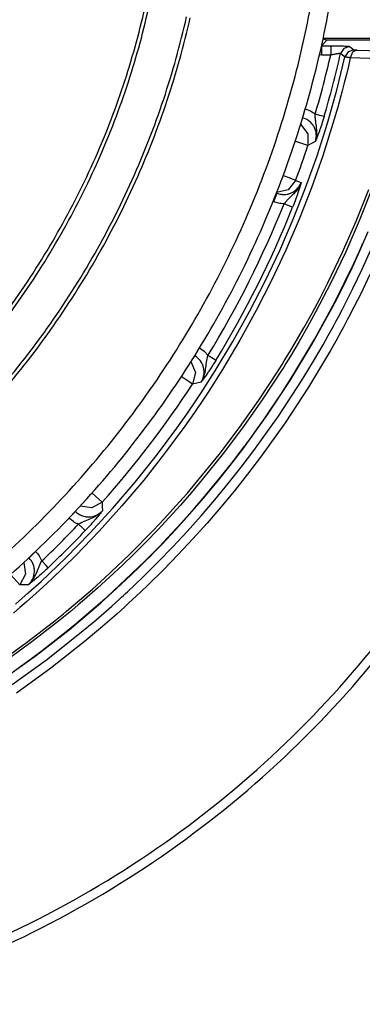
# Model space of a CAD drawing. Units: millimetres. Extents: x 131 to 267, y 5 to 119.
# Drawn here: x 172 to 173, y 83 to 85 of the extents above; entities that cross this region are included whole.
import ezdxf

# ---------------------------------------------------------------- set-up
doc = ezdxf.new("R2010")
doc.units = ezdxf.units.MM
doc.layers.add('GAIKEI', color=7, linetype='Continuous')

msp = doc.modelspace()

# ---------------------------------------------------------------- linework, layer by layer
at = {"layer": 'GAIKEI', "color": 1}
for points in [[(170.90532842, 83.49505989, 0.02530745), (171.08935052, 83.50469386, 0.0251638629), (171.26802309, 83.53230112, 0.0249310913), (171.44044299, 83.57697522, 0.0246544199), (171.60570712, 83.63780971, 0.0243766651), (171.76291235, 83.71389814, 0.024134669), (171.91115554, 83.80433408, 0.0239571271), (172.04953359, 83.90821108, 0.0238634903), (172.17714336, 84.02462269, 0.0238635387), (172.29308174, 84.15266246, 0.0239572702), (172.39644559, 84.29142395, 0.0241348999), (172.4863318, 84.44000071, 0.0243769722), (172.56183725, 84.59748631, 0.0246547864), (172.6220588, 84.76297428, 0.0249314954), (172.66609334, 84.9355582, 0.0251642783), (172.69303775, 85.1143316, 0.0253054481)], [(170.90532842, 83.52839119, 0.0253075377), (171.08594228, 83.53785309, 0.025163962), (171.26130498, 83.5649553, 0.0249311884), (171.43053016, 83.60880813, 0.0246545021), (171.59273149, 83.66852186, 0.0243767211), (171.74702262, 83.74320681, 0.024134689), (171.89251721, 83.83197328, 0.0239571035), (172.0283289, 83.93393157, 0.0238634177), (172.15357137, 84.04819198, 0.0238634138), (172.26735827, 84.17386482, 0.0239570921), (172.36880324, 84.31006039, 0.0241346706), (172.45701996, 84.45588899, 0.0243766966), (172.53112207, 84.61046093, 0.0246544729), (172.59022323, 84.7728865, 0.0249311561), (172.6334371, 84.94227601, 0.0251639288), (172.65987733, 85.11773976, 0.0253069246)], [(170.16449648, 84.01766296, 0.0253071267), (170.29890993, 83.94885393, 0.0251635514), (170.43691867, 83.8949848, 0.0249308034), (170.5775099, 83.85578424, 0.0246541634), (170.71967084, 83.83098089, 0.0243764442), (170.86238872, 83.82030342, 0.0241344836), (171.00465073, 83.82348049, 0.0239569739), (171.1454441, 83.84024077, 0.0238633632), (171.28375603, 83.8703129, 0.0238634292), (171.41857376, 83.91342556, 0.023957168), (171.54888448, 83.96930739, 0.0241347938), (171.67367541, 84.03768706, 0.0243768501), (171.79193378, 84.11829323, 0.0246546364), (171.90264679, 84.21085457, 0.0249313072), (172.00480165, 84.31509972, 0.0251640438), (172.09738559, 84.43075734, 0.0253078181), (172.17938582, 84.55755611, 0.0253075221), (172.24819485, 84.69196838, 0.0251638507), (172.30206398, 84.82997623, 0.0249310111), (172.34126454, 84.97056682, 0.0246542909)], [(170.12615902, 83.95126951, 0.0253071676), (170.26755949, 83.87888359, 0.0251635907), (170.41274206, 83.82221422, 0.0249308322), (170.5606413, 83.78097595, 0.0246541747), (170.71019178, 83.7548833, 0.0243764328), (170.86032809, 83.7436508, 0.0241344468), (171.00998478, 83.74699298, 0.0239569116), (171.15809644, 83.76462437, 0.0238632775), (171.30359763, 83.79625949, 0.0238633249), (171.44542293, 83.84161289, 0.0239570522), (171.58250692, 83.90039908, 0.0241346758), (171.71378416, 83.9723326, 0.0243767414), (171.83818923, 84.05712798, 0.0246545502), (171.95465671, 84.15449975, 0.0249312573), (172.06212116, 84.26416243, 0.0251640439), (172.15951715, 84.38583055, 0.0253072406), (172.24577927, 84.51921866, 0.025307635), (172.31816638, 84.6606185, 0.0251640741), (172.37483662, 84.80580052, 0.0249313032), (172.41607549, 84.9536993, 0.0246546082)], [(170.16116263, 84.01188884, 0.0253073168), (170.2961833, 83.94276882, 0.0251637019), (170.4348156, 83.88865627, 0.0249309103), (170.57604217, 83.84927861, 0.024654226), (170.71884563, 83.82436327, 0.0243764644), (170.86220859, 83.81363766, 0.0241344659), (171.0051137, 83.81682922, 0.0239569244), (171.14654357, 83.83366537, 0.0238632891), (171.28548082, 83.86387353, 0.023863339), (171.4209081, 83.90718113, 0.0239570707), (171.55180801, 83.9633156, 0.024134699), (171.67716318, 84.03200435, 0.0243767678), (171.79595625, 84.11297481, 0.0246545766), (171.90716984, 84.20595441, 0.0249312793), (172.00978656, 84.31067057, 0.0251640558), (172.10278905, 84.42685071, 0.0253070714), (172.18515994, 84.55422226, 0.025307552), (172.25428114, 84.68924285, 0.0251640264), (172.30839457, 84.82787493, 0.0249312948), (172.34777284, 84.96910114, 0.0246546401)], [(172.64744513, 84.77899323, 0.015049733), (172.6753504, 84.88503399)], [(172.66340382, 84.77427057, 0.015974827), (172.69301729, 84.8876214)], [(171.7964096, 83.19505665, 0.0387797308), (172.06896914, 83.29314597, 0.0382688635), (172.31874992, 83.42947237, 0.0377907066), (172.5425897, 83.60023264, 0.0375088169), (172.73732624, 83.80162361, 0.0375088745), (172.89979731, 84.02984209, 0.0377908761), (173.02684067, 84.28108488, 0.0382691338), (173.11529407, 84.5515488, 0.0387800809), (173.16199529, 84.83743066)], [(171.79864891, 83.17838741, 0.03883211), (172.07411833, 83.27718353, 0.0383193653), (172.32657714, 83.41468066, 0.0378389436), (172.552821, 83.58702785, 0.037555495), (172.7496456, 83.79037412, 0.037555298), (172.91384658, 84.02086852, 0.0378383849), (173.04221962, 84.27466009, 0.038318542), (173.13156038, 84.54789787, 0.0388311798), (173.17866453, 84.83673088)], [(172.61228362, 84.65964937, 0.0090248337), (172.63424611, 84.72221374)], [(172.45439776, 84.34482504, 0.042029676), (172.59139414, 84.61768739)], [(172.57241023, 84.62126167, 0.0042181701), (172.57130493, 84.6216959)], [(172.46859801, 84.33613335, 0.0420111326), (172.60684683, 84.61149339)], [(172.26421771, 84.08130393, 0.0366771504), (172.426959, 84.29339622)], [(172.155568, 83.97540671, 0.0127912608), (172.22164207, 84.04148078)], [(172.16703371, 83.9633417, 0.0128370312), (172.23370708, 84.03002224)]]:
    msp.add_lwpolyline(points, format="xyb", dxfattribs=at)
at = {"layer": 'GAIKEI'}
msp.add_lwpolyline([(170.12283235, 83.94549898, 0.0253077861), (170.26483873, 83.87280084, 0.0251642017), (170.41064366, 83.81588706, 0.0249314054), (170.55917711, 83.77447092, 0.0246546848), (170.70936909, 83.74826568, 0.024376861), (170.86014957, 83.73698461, 0.0241347807), (171.01044856, 83.740341, 0.0239571445), (171.15919603, 83.75804812, 0.023863408), (171.30532197, 83.78981923, 0.023863356), (171.44775639, 83.83536761, 0.0239569908), (171.58542925, 83.89440654, 0.0241345326), (171.71727056, 83.96664928, 0.024376531), (171.84221031, 84.05180911, 0.024654291), (171.95917847, 84.14959931, 0.0249309711), (172.06710505, 84.25973314, 0.0251637552), (172.16492003, 84.38192388, 0.0253084017), (172.25155339, 84.51588481, 0.0253076247), (172.32425149, 84.65789245, 0.0251640696), (172.38116515, 84.80369849, 0.0249313013), (172.42258112, 84.9522329, 0.0246546054)], format="xyb", dxfattribs=at)
at = {"layer": 'GAIKEI', "color": 1}
for points in [[(172.668654, 84.91171913), (172.65862375, 84.90168887)], [(172.65862375, 84.90168887), (172.65862375, 84.88503758)], [(172.65862375, 84.90168887), (172.6753504, 84.90168887)], [(172.66863965, 84.91171913), (172.66109632, 84.91353139)], [(172.79016181, 84.91505297), (172.66141571, 84.91505297)], [(172.6648321, 84.91505297), (172.6648321, 84.91216053)], [(172.66863965, 84.91171913), (172.668654, 84.91171913)], [(172.79236523, 84.91171913), (172.668654, 84.91171913)], [(172.6753504, 84.90168887), (172.6753504, 84.88503758)], [(172.6753504, 84.90168887), (172.67855506, 84.90168529), (172.68170589, 84.90166734), (172.68326336, 84.90166017), (172.68481006, 84.90164222), (172.68557444, 84.90163504), (172.686346, 84.90162428), (172.68710321, 84.90162069), (172.68785682, 84.90160634), (172.69078515, 84.90156686), (172.69356635, 84.90150585), (172.69489415, 84.90147714), (172.69619323, 84.90144844), (172.6968356, 84.90143049), (172.69745644, 84.90141255), (172.69807009, 84.90139461), (172.69866222, 84.90137666), (172.70090153, 84.90129412), (172.70290758, 84.90121517), (172.7033741, 84.90119005), (172.70382627, 84.90116493), (172.70426768, 84.9011434), (172.70468396, 84.90111828), (172.70546987, 84.90106804), (172.7061876, 84.9010178), (172.70740056, 84.90092091), (172.70832284, 84.90081325), (172.70867094, 84.90075583), (172.70894009, 84.900702), (172.70913387, 84.90064458), (172.70924512, 84.90058357)], [(172.70924512, 84.90058357), (172.69887395, 84.89694469), (172.69302446, 84.88762499)], [(172.70924512, 84.90058357), (172.71325005, 84.8975404), (172.71724779, 84.89448647)], [(172.65862375, 84.88503758), (172.65473007, 84.88526366)], [(172.6753504, 84.88503758), (172.65862375, 84.88503758)], [(172.69302446, 84.88762499), (172.69296704, 84.88766805), (172.69286656, 84.88769676), (172.69271943, 84.88772547), (172.69252923, 84.88774341), (172.69203759, 84.88774341), (172.69137728, 84.88770753), (172.69098253, 84.88767882), (172.69055907, 84.88763575), (172.69009613, 84.8875891), (172.6896009, 84.88753168), (172.68853148, 84.88739532), (172.68734006, 84.88722665), (172.68669769, 84.88712617), (172.68603379, 84.88702569), (172.68535195, 84.88691444), (172.68465575, 84.88680319), (172.68321671, 84.8865484), (172.68170589, 84.88628643), (172.68093074, 84.88613929), (172.68014842, 84.88599216), (172.67935892, 84.88584502), (172.67856583, 84.88568353), (172.67696529, 84.88536773), (172.6753504, 84.88503758)], [(172.70102713, 84.8815566), (172.70026275, 84.88213437), (172.69950196, 84.88271573), (172.69625783, 84.88516677), (172.69302446, 84.88762499)], [(172.71724779, 84.89448647), (172.70688738, 84.89085477), (172.70102713, 84.8815566)], [(172.72214629, 84.89410608), (172.71467474, 84.88999349), (172.71065546, 84.88008884)], [(172.71724779, 84.89448647), (172.71738775, 84.89443264), (172.71767125, 84.8943824), (172.71809471, 84.89432857), (172.71865813, 84.89428192), (172.71934715, 84.89423527), (172.72016536, 84.89418861), (172.72061035, 84.89416349), (172.7210984, 84.89414555), (172.7216044, 84.89412402), (172.72214629, 84.89410608)], [(172.72214629, 84.89410608), (172.76560115, 84.89261679), (172.80904165, 84.89112391)], [(172.71065546, 84.88008884), (172.70716012, 84.86512421), (172.70354277, 84.8502134), (172.69981058, 84.83534925), (172.69595279, 84.82052816), (172.68789629, 84.79104747), (172.67937327, 84.76176775), (172.66093483, 84.70378607), (172.64065901, 84.64658313), (172.61856016, 84.59016251), (172.59463468, 84.53451345), (172.56889336, 84.47963953), (172.54132542, 84.42553359), (172.51191291, 84.37221714), (172.48064149, 84.3196902), (172.47253116, 84.30668137), (172.46430241, 84.29372279), (172.4559624, 84.28083598), (172.44752551, 84.26802453), (172.43036821, 84.24266719), (172.41283052, 84.21763641), (172.37661754, 84.16858328), (172.33889375, 84.12083999), (172.2996699, 84.07441374), (172.25894958, 84.02930093), (172.21672563, 83.98549797), (172.17300162, 83.94301564), (172.15056544, 83.92227329), (172.12775244, 83.90186469), (172.11619702, 83.8917806), (172.10454829, 83.88178983)], [(172.10797903, 83.89752602), (172.13126213, 83.91795615), (172.15413972, 83.93872362), (172.19873577, 83.98129926), (172.24178152, 84.02522423), (172.28328416, 84.07050571), (172.32324727, 84.11712216), (172.36167803, 84.16508794), (172.39856209, 84.21441381), (172.41641558, 84.23958455), (172.43387791, 84.2650962), (172.44246911, 84.27798301), (172.45095266, 84.29095595), (172.45515855, 84.29747651), (172.4593429, 84.30400783), (172.46348779, 84.31055711), (172.46760396, 84.31712432), (172.49946033, 84.37007113), (172.52938959, 84.42380386), (172.55742406, 84.47832609), (172.58356731, 84.5336127), (172.60785165, 84.58967445), (172.63025195, 84.64650059), (172.65078615, 84.70410546), (172.66943632, 84.76247112), (172.68619169, 84.82161911), (172.70102713, 84.8815566)], [(172.71065546, 84.88008884), (172.7096004, 84.88022162), (172.70859917, 84.88035799), (172.70765177, 84.88048718), (172.70677255, 84.88060561), (172.70517201, 84.88083528), (172.70380833, 84.88103624), (172.70270662, 84.88121209), (172.70187764, 84.88135922), (172.70131422, 84.88147406), (172.70102713, 84.8815566)], [(172.81545096, 84.87636742), (172.76306398, 84.87822275), (172.71065546, 84.88008884)], [(172.6248331, 84.77217481), (172.62617166, 84.7771702), (172.62914306, 84.78824833)], [(172.62914306, 84.78824833), (172.63405591, 84.78666215), (172.63874985, 84.78458433), (172.64101428, 84.7833606), (172.64322489, 84.78202922), (172.64430507, 84.78131149), (172.64537448, 84.78056864), (172.64641519, 84.77979349), (172.64744513, 84.77899323)], [(172.66340382, 84.77427775), (172.65844432, 84.77574192), (172.64744513, 84.77899323)], [(172.64788653, 84.72976424), (172.64800855, 84.73013387), (172.64813774, 84.7305035), (172.64825257, 84.73086955), (172.64836741, 84.73124635), (172.64858632, 84.73198561), (172.64879805, 84.73273205), (172.64917485, 84.73423928), (172.64949783, 84.73575369), (172.64977416, 84.73728245), (172.64999665, 84.73882556), (172.6501725, 84.74035791), (172.6502981, 84.74188668), (172.65042011, 84.74495137), (172.65038423, 84.74799454), (172.65020838, 84.75103771), (172.64991411, 84.75406294), (172.64955166, 84.75709175), (172.64913179, 84.76012415), (172.64870833, 84.76316732), (172.64830999, 84.76623561), (172.64812697, 84.7677859), (172.64796189, 84.76935055), (172.64781476, 84.77093314), (172.64769992, 84.77252649), (172.64752049, 84.77573474), (172.64744513, 84.77899323)], [(172.62079947, 84.76053326), (172.63401643, 84.74363793), (172.63424611, 84.72221374)], [(172.62419073, 84.77182671), (172.6248331, 84.77217481)], [(172.6248331, 84.77217481), (172.62441323, 84.77228964)], [(172.64788653, 84.72976424), (172.64877293, 84.73303709), (172.64931481, 84.73637093), (172.64940453, 84.73721426), (172.64946912, 84.73806118), (172.6495086, 84.73890451), (172.64952654, 84.73975861), (172.64950142, 84.74144527), (172.64938658, 84.74312834), (172.6489093, 84.74645143), (172.64809108, 84.74973144), (172.64694631, 84.75291816), (172.64549291, 84.75594697), (172.64465317, 84.75740396), (172.64373447, 84.75882147), (172.64324642, 84.75951408), (172.64273683, 84.7602031), (172.64222007, 84.760867), (172.64167818, 84.76152372), (172.63937786, 84.76397835), (172.63683711, 84.76618178), (172.63617321, 84.76669854), (172.6354806, 84.76719736), (172.63478081, 84.76767465), (172.63407026, 84.76814118), (172.63261686, 84.76900245), (172.63113475, 84.76979195), (172.6280557, 84.77113769), (172.6248331, 84.77217481)], [(172.66340382, 84.77427775), (172.66233799, 84.77072859), (172.66126858, 84.76723325), (172.66073387, 84.7655107), (172.66019198, 84.76379892), (172.65992284, 84.76295559), (172.6596501, 84.76211226), (172.65938095, 84.76127252), (172.6591118, 84.76043636), (172.6580388, 84.75718146), (172.65698733, 84.75405935), (172.65647056, 84.75254853), (172.65595739, 84.75107001), (172.655699, 84.75034151), (172.6554478, 84.7496202), (172.65519301, 84.74890606), (172.65494898, 84.74820268), (172.65303264, 84.74293456), (172.65123832, 84.73819396), (172.65038064, 84.73599054), (172.64953372, 84.7338553), (172.64912102, 84.73281459), (172.64870833, 84.73179183), (172.64850378, 84.73127865), (172.64829923, 84.73077624), (172.64809108, 84.73027024), (172.64788653, 84.72976424)], [(172.63424611, 84.72221374), (172.62728414, 84.72451765), (172.61098094, 84.72991138)], [(172.64788653, 84.72976424), (172.6410717, 84.72598899), (172.63424611, 84.72221374)], [(172.61228362, 84.65964937), (172.59871497, 84.64298731), (172.57781831, 84.63807087)], [(172.57858987, 84.63674307), (172.58174069, 84.6356593), (172.58496329, 84.6349021), (172.58659613, 84.63464372), (172.58825049, 84.63446787), (172.58908306, 84.63440687), (172.58991921, 84.63436739), (172.59075895, 84.63435304), (172.5915951, 84.63435304), (172.59490024, 84.63457912), (172.59816232, 84.63512459), (172.59897335, 84.63531479), (172.59978079, 84.63551935), (172.60058465, 84.63575261), (172.60138492, 84.63600022), (172.60296033, 84.63656005), (172.60449627, 84.63718806), (172.60745331, 84.63867017), (172.61026322, 84.64045014), (172.61093788, 84.64094537), (172.61160178, 84.64145137), (172.61225491, 84.64197531), (172.6128901, 84.64251002), (172.61411383, 84.64362609), (172.61527655, 84.64480316), (172.61638903, 84.64603048), (172.61743691, 84.6473188), (172.61842379, 84.64867172), (172.61933889, 84.65007129), (172.62095737, 84.65298885), (172.6222744, 84.65605714)], [(172.61228362, 84.65964937), (172.60541137, 84.66220089), (172.58931273, 84.66818675)], [(172.6222744, 84.65605714), (172.62215239, 84.6556911), (172.62201602, 84.65532147), (172.62187965, 84.6549626), (172.62173969, 84.65459656), (172.6214526, 84.65387525), (172.62114398, 84.65315752), (172.62051238, 84.65174718), (172.61982336, 84.65035479), (172.61908769, 84.64898752), (172.61831613, 84.64764178), (172.61750151, 84.64633192), (172.61664741, 84.64505078), (172.6148495, 84.64257461), (172.61292599, 84.64020611), (172.61090199, 84.6379345), (172.60879905, 84.63573108), (172.6066351, 84.63358507), (172.60443167, 84.63146059), (172.60220672, 84.62933253), (172.59999252, 84.62716858), (172.59889081, 84.62605969), (172.59778551, 84.62493644), (172.59669097, 84.62378449), (172.59561079, 84.62260741), (172.59348273, 84.62019585), (172.59140132, 84.61769098)], [(172.6222744, 84.65605714), (172.62212726, 84.65554038), (172.62197654, 84.65501643), (172.62182223, 84.65449249), (172.62166792, 84.65396496), (172.62135212, 84.65290631), (172.62103991, 84.65182972), (172.6203796, 84.64964065), (172.6196834, 84.64737263), (172.61815464, 84.64254591), (172.61638903, 84.63721318), (172.61614859, 84.63649904), (172.61590097, 84.63578849), (172.61565336, 84.63506718), (172.61539497, 84.63433151), (172.61487821, 84.63285657), (172.61434709, 84.63134576), (172.61324179, 84.62824517), (172.61206113, 84.62502257), (172.61175609, 84.62419359), (172.61144388, 84.62337179), (172.61113884, 84.62254282), (172.61081946, 84.62170666), (172.61018785, 84.62003077), (172.60953831, 84.61835129), (172.60821769, 84.61494566), (172.60684683, 84.61149339)], [(172.61228362, 84.65964937), (172.61731849, 84.65794477), (172.6222744, 84.65605714)], [(172.07891462, 83.793398), (172.12820461, 83.82887531), (172.17647543, 83.86612182), (172.18243616, 83.87090189), (172.18838613, 83.87571067), (172.19430739, 83.88055174), (172.20021788, 83.88540718), (172.21195991, 83.89519699), (172.22359429, 83.90506216), (172.24658312, 83.92504731), (172.26919874, 83.94537337), (172.31327085, 83.98703032), (172.35583931, 84.03001866), (172.37655295, 84.05200626), (172.39689696, 84.07432043), (172.41687133, 84.09696117), (172.43646173, 84.11993924), (172.47453003, 84.16687149), (172.51109111, 84.21513154), (172.54612702, 84.26471939), (172.57963416, 84.31566015), (172.58371086, 84.3221233), (172.58776602, 84.32860797), (172.59179966, 84.33511059), (172.59581176, 84.34164192), (172.60374265, 84.35473687), (172.61155513, 84.36790001), (172.62685351, 84.39441289), (172.64170689, 84.4211698), (172.65610452, 84.44817791), (172.67005357, 84.47542288), (172.67685405, 84.48914584), (172.68355045, 84.50292264), (172.69012484, 84.51674967), (172.69657722, 84.53062695), (172.72118812, 84.58654157), (172.74387551, 84.64314521)], [(172.74900368, 84.64291554), (172.72657826, 84.58679277), (172.70231546, 84.53143798), (172.67620809, 84.47684039), (172.64825257, 84.42300718), (172.63356785, 84.39638305), (172.61841302, 84.36994912), (172.61065797, 84.35680751), (172.60278449, 84.34371256), (172.59880468, 84.33718482), (172.59479258, 84.33067862), (172.59075895, 84.32418677), (172.58670379, 84.31771286), (172.55338325, 84.26671826), (172.51853395, 84.21705505), (172.48217384, 84.16873041), (172.44431726, 84.12171562), (172.42482376, 84.09870166), (172.40496422, 84.07601786), (172.38472428, 84.05366063), (172.36412189, 84.03162278), (172.34313911, 84.00991868), (172.32179028, 83.98854114), (172.30005747, 83.96749735), (172.27795144, 83.94678012), (172.25547219, 83.92640023), (172.23260178, 83.90635049), (172.22102482, 83.8964566), (172.20935456, 83.88664167), (172.20348713, 83.88176829), (172.1975874, 83.87691645), (172.19166973, 83.87208255), (172.18573053, 83.86728095), (172.13765709, 83.82984065), (172.08856807, 83.79416238)], [(172.57858987, 84.63674307), (172.5767776, 84.63220703), (172.57240305, 84.62126167)], [(172.57858987, 84.63674307), (172.57739126, 84.63721318)], [(172.57858987, 84.63674307), (172.57746662, 84.63718447)], [(172.59140132, 84.61769098), (172.58895028, 84.61773404), (172.58651, 84.61789194), (172.58409843, 84.61816109), (172.58171199, 84.61855584), (172.57701445, 84.61967908), (172.57240305, 84.62126167)], [(172.60684683, 84.61149339), (172.60204882, 84.61342408), (172.59140132, 84.61769098)], [(172.08555361, 83.76268641), (172.14581408, 83.80595466), (172.20449195, 83.85176366), (172.23324414, 83.87562454), (172.26158723, 83.90013137), (172.28953557, 83.92528775), (172.31706763, 83.95111161), (172.33068652, 83.96427834), (172.34419058, 83.97760655), (172.35090493, 83.98433166), (172.35758698, 83.99109266), (172.36422238, 83.99788596), (172.37082189, 84.00470438), (172.39682518, 84.03226156), (172.4221897, 84.06026014), (172.44692621, 84.0887073), (172.47103829, 84.11759227), (172.49452953, 84.14691506), (172.51739277, 84.17667925), (172.56127467, 84.2375139), (172.60267324, 84.30009263), (172.64159564, 84.36441543), (172.67802035, 84.43050027), (172.6867264, 84.4472987), (172.69527454, 84.46421555), (172.69949119, 84.47271345), (172.70366478, 84.48123648), (172.70573543, 84.48551773), (172.7077989, 84.4897918), (172.70985878, 84.49408381), (172.71189354, 84.49837583), (172.72780199, 84.53284832), (172.74296041, 84.56752536)], [(172.10252788, 83.75317292), (172.16389724, 83.79769002), (172.22354764, 83.84475505), (172.25271611, 83.86925111), (172.28145754, 83.89439313), (172.28857741, 83.90077733), (172.29566138, 83.90720458), (172.2991962, 83.91043077), (172.30272383, 83.91367132), (172.30623711, 83.91691545), (172.30975398, 83.92018111), (172.32370662, 83.93328683), (172.33750135, 83.94651456), (172.36461713, 83.97333248), (172.39111565, 84.00062051), (172.41700052, 84.02837506), (172.44227533, 84.05659972), (172.46694724, 84.08528373), (172.49100549, 84.11444144), (172.51446444, 84.14405132), (172.53732049, 84.17412055), (172.58120958, 84.23565857), (172.62267274, 84.29905192), (172.64249639, 84.331443), (172.66169921, 84.36430778), (172.67106557, 84.38091242), (172.68027761, 84.39764625), (172.68482801, 84.40605444), (172.68933893, 84.41449134), (172.69157824, 84.41872593), (172.69380679, 84.42296412), (172.69602457, 84.42720948), (172.69823517, 84.43146202), (172.71547141, 84.46559718), (172.73197199, 84.49997995), (172.74772971, 84.53460675)], [(172.11376751, 83.78321344), (172.12183119, 83.78902345), (172.13780423, 83.80072242), (172.15359066, 83.81253981), (172.18458217, 83.83653706), (172.21482724, 83.86098288), (172.27311395, 83.91115927), (172.3285154, 83.96297207), (172.34192974, 83.97617109), (172.35516465, 83.98946342), (172.36823448, 84.00285982), (172.38112129, 84.01633517), (172.40634944, 84.04350477), (172.43078091, 84.07089328), (172.44268802, 84.08463778), (172.45439417, 84.09842534), (172.46588859, 84.11223802), (172.47719639, 84.12609017), (172.49922706, 84.15387702), (172.52049694, 84.18177512), (172.52051488, 84.18181101), (172.52054001, 84.18183972), (172.52056154, 84.18186843), (172.52058666, 84.18190072), (172.52062613, 84.18195814), (172.52067637, 84.18201556), (172.5207625, 84.18214116), (172.52085581, 84.18226318), (172.52103883, 84.18250362), (172.52122185, 84.18274764), (172.52158071, 84.1832357), (172.52194316, 84.18371658), (172.52266089, 84.18468551), (172.5233858, 84.18565803), (172.52482484, 84.1875959), (172.52626748, 84.18953735), (172.52913121, 84.19343103), (172.53199136, 84.19732829), (172.537665, 84.20514077), (172.54330635, 84.21297477), (172.5544419, 84.22871455), (172.56540161, 84.24454764), (172.58678991, 84.27649731), (172.60747484, 84.30881303), (172.64674534, 84.37454976), (172.68322747, 84.4417686), (172.70042065, 84.4759217), (172.71691764, 84.51044802), (172.7209405, 84.51913612), (172.72490954, 84.52784934), (172.72687971, 84.53221313), (172.72883552, 84.5365805), (172.73078774, 84.54095506), (172.73272201, 84.54533679)], [(172.74601075, 84.49069255), (172.7293128, 84.45600115), (172.71185765, 84.4215466), (172.70962193, 84.41726177), (172.70737544, 84.41298052), (172.70511818, 84.40869927), (172.70285016, 84.40443596), (172.69829259, 84.39592371), (172.69368836, 84.38744375), (172.68436507, 84.37056995), (172.67488388, 84.35381818), (172.65545857, 84.32067707), (172.63540524, 84.28800967), (172.59346479, 84.22408161), (172.54907329, 84.16201965), (172.52595526, 84.13169204), (172.50223076, 84.10183096), (172.47789618, 84.07243999), (172.45294795, 84.04351195), (172.42738246, 84.01505402), (172.40120691, 83.98706621), (172.37440694, 83.95955568), (172.34698613, 83.93252245), (172.33303708, 83.91917988), (172.31893372, 83.90597009), (172.31182462, 83.89941364), (172.30468682, 83.89289308), (172.2975203, 83.88641917), (172.29033584, 83.87998474), (172.26130732, 83.85467405), (172.23184457, 83.83002009), (172.17165229, 83.78267155), (172.10976617, 83.73792837)], [(172.43079885, 84.34408937), (172.43338626, 84.34856441), (172.4391245, 84.35850135)], [(172.4391245, 84.35850135), (172.44345599, 84.35568786), (172.44745015, 84.35247244), (172.44932701, 84.35071041), (172.45111415, 84.34884432), (172.45197183, 84.34787539), (172.45281158, 84.34687774), (172.45361902, 84.34585857), (172.45439776, 84.34482504)], [(172.42389072, 84.33388327), (172.43228096, 84.31414934), (172.426959, 84.29339622)], [(172.43012419, 84.34392429), (172.43079885, 84.34408937)], [(172.43079885, 84.34408937), (172.43042204, 84.34430828)], [(172.44209231, 84.29715712), (172.44379332, 84.30009263), (172.44517854, 84.30316809), (172.44547998, 84.30396118), (172.44576349, 84.30476145), (172.44602187, 84.30556531), (172.44625513, 84.30638352), (172.44666782, 84.30802352), (172.44699798, 84.3096743), (172.44739632, 84.31300815), (172.44746091, 84.31638865), (172.447181, 84.31976556), (172.44655658, 84.32306352), (172.44612235, 84.32469276), (172.44559841, 84.32629689), (172.44530414, 84.32709715), (172.4449991, 84.32789024), (172.44466177, 84.32867257), (172.44431009, 84.32943695), (172.44272749, 84.33240475), (172.44084705, 84.33519313), (172.44033028, 84.3358642), (172.43979916, 84.33652093), (172.43924292, 84.33717047), (172.43867592, 84.33779848), (172.43750243, 84.33901503), (172.43626794, 84.34015981), (172.43363747, 84.34225557), (172.43079885, 84.34408937)], [(172.44209231, 84.29715712), (172.44230404, 84.29747651), (172.44251576, 84.29780307), (172.44272749, 84.29813323), (172.44293564, 84.29845621), (172.44334115, 84.29912011), (172.44373949, 84.29979118), (172.44449311, 84.30115128), (172.44519648, 84.30252573), (172.44585679, 84.30393606), (172.44646686, 84.30536075), (172.44703745, 84.30679621), (172.44756139, 84.30824602), (172.44846573, 84.31116359), (172.44921935, 84.31412063), (172.44982942, 84.31710279), (172.45034259, 84.3200993), (172.45076605, 84.32312094), (172.45115362, 84.32615693), (172.45153043, 84.32920727), (172.45193595, 84.33227556), (172.45215844, 84.33382227), (172.45240606, 84.33537615), (172.45267521, 84.3369408), (172.45296948, 84.33850903), (172.45363338, 84.34165627), (172.45439776, 84.34482504)], [(172.46859801, 84.33613335), (172.46665297, 84.33298252), (172.46471151, 84.32988553), (172.46374976, 84.32836035), (172.46278441, 84.32684954), (172.46229994, 84.3261031), (172.46182624, 84.32535666), (172.46134895, 84.3246174), (172.46086808, 84.32388173), (172.45899122, 84.32101082), (172.45716819, 84.31827268), (172.45627462, 84.3169413), (172.45539899, 84.31564939), (172.45496476, 84.31500702), (172.45453412, 84.31437901), (172.45410708, 84.313751), (172.45368362, 84.31313734), (172.45046461, 84.30854747), (172.44750757, 84.30443129), (172.44610441, 84.30251855), (172.44474072, 84.30068116), (172.44406965, 84.29978759), (172.44340575, 84.29889761), (172.44274544, 84.29802916), (172.44241528, 84.29759134), (172.44209231, 84.29715712)], [(172.46859801, 84.33613335), (172.46418757, 84.33883919), (172.45439776, 84.34482504)], [(172.426959, 84.29339622), (172.42082602, 84.29742268), (172.40647504, 84.30684645)], [(172.44209231, 84.29715712), (172.43453104, 84.29526949), (172.426959, 84.29339622)], [(172.26421771, 84.08130393), (172.25874144, 84.08618448), (172.24591923, 84.09761072)], [(172.26421771, 84.08130393), (172.24554242, 84.0707928), (172.22431202, 84.07378931)], [(172.26421771, 84.08130393), (172.26436484, 84.07350222), (172.26449762, 84.06571128)], [(172.22164207, 84.04148078), (172.22043628, 84.04196883), (172.21924485, 84.04249277), (172.21806778, 84.04304542), (172.21690865, 84.0436232), (172.21464422, 84.04486845), (172.21245873, 84.04622137), (172.20831385, 84.04924301), (172.20447401, 84.05270605)], [(172.21624475, 84.0644732), (172.21292885, 84.06116089), (172.20543935, 84.05367139)], [(172.21593254, 84.06478183), (172.21624475, 84.0644732)], [(172.21624475, 84.0644732), (172.21622681, 84.06525194)], [(172.21624475, 84.0644732), (172.21874962, 84.06220159), (172.22145546, 84.0602099), (172.22288374, 84.05931632), (172.22435149, 84.05849094), (172.22511228, 84.05811054), (172.22588025, 84.05774091), (172.22665899, 84.05739999), (172.22743413, 84.05707342), (172.23062085, 84.0559753), (172.2338901, 84.05521092), (172.23472625, 84.05507455), (172.235566, 84.05495254), (172.23641291, 84.05485923), (172.23725983, 84.05478028), (172.2389465, 84.05469415), (172.24062957, 84.05469415), (172.24397777, 84.05495254), (172.24730803, 84.05555184), (172.25055934, 84.0564813), (172.25367428, 84.05773373), (172.2551851, 84.05848017), (172.25666003, 84.05930197), (172.25739211, 84.05974337), (172.25810625, 84.06020272), (172.25880604, 84.06068001), (172.25949506, 84.06117165), (172.26210759, 84.06331407), (172.26449762, 84.06571128)], [(172.26449762, 84.06571128), (172.26423924, 84.06542419), (172.26398086, 84.06512992), (172.26372248, 84.06484283), (172.26345692, 84.06455933), (172.26292221, 84.06399591), (172.26237674, 84.06344326), (172.26126426, 84.06236667), (172.2601123, 84.06132596), (172.25892446, 84.06032114), (172.25770791, 84.05936298), (172.25646624, 84.0584407), (172.25520304, 84.05756148), (172.25261563, 84.05592865), (172.24995286, 84.05443577), (172.24723626, 84.05307209), (172.24446583, 84.0518053), (172.2416631, 84.05061387), (172.23882807, 84.04945474), (172.23598228, 84.04830278), (172.23312572, 84.04711494), (172.23169026, 84.0464977), (172.23025122, 84.04585533), (172.22880858, 84.04519143), (172.22736954, 84.044506), (172.2245058, 84.04304542), (172.22164207, 84.04148078)], [(172.26449762, 84.06571128), (172.26416388, 84.06528423), (172.26383013, 84.0648536), (172.2634928, 84.06442296), (172.26315188, 84.06399591), (172.26247004, 84.06312387), (172.26177743, 84.06224466), (172.26035274, 84.06045033), (172.25887063, 84.0585986), (172.25566956, 84.05467621), (172.25205939, 84.0503842), (172.25157492, 84.0498136), (172.25108687, 84.04923583), (172.25058805, 84.04866165), (172.25008205, 84.04807311), (172.24905929, 84.04689245), (172.24800782, 84.04568666), (172.24582951, 84.04321768), (172.24355072, 84.04065898), (172.24295501, 84.04000585), (172.24236647, 84.03935271), (172.24176717, 84.03869599), (172.24116786, 84.03803568), (172.23996208, 84.03671865), (172.23874194, 84.03539085), (172.23625501, 84.0327209), (172.23370708, 84.03002224)], [(172.23370708, 84.03002224), (172.22996054, 84.03358577), (172.22164207, 84.04148078)], [(172.13134467, 83.93255475), (172.13373471, 83.93494478), (172.13587713, 83.9375609), (172.13637595, 83.93824274), (172.13685324, 83.93894612), (172.13731258, 83.93966384), (172.1377504, 83.94038875), (172.13857579, 83.94186368), (172.13931505, 83.9433745), (172.14056748, 83.94648944), (172.14150412, 83.94974075), (172.14210342, 83.9530746), (172.14235463, 83.9564228), (172.14235463, 83.95810946), (172.1422685, 83.95979612), (172.14218955, 83.96064304), (172.14209624, 83.96148278), (172.14197782, 83.96232611), (172.14183786, 83.96315868), (172.14107348, 83.96643511), (172.13997894, 83.96961465), (172.13965597, 83.97039697), (172.13931146, 83.97117212), (172.13894542, 83.9719365), (172.13855784, 83.97269729), (172.13773604, 83.97417222), (172.13683888, 83.97559332), (172.13484719, 83.97829916), (172.13257917, 83.98081121)], [(172.13178249, 83.98082915), (172.13257917, 83.98081121)], [(172.13257917, 83.98081121), (172.13226695, 83.98111624)], [(172.13257917, 83.98081121), (172.13623599, 83.98446085), (172.14434991, 83.99257477)], [(172.14434991, 83.99257477), (172.14780577, 83.9887421), (172.15083458, 83.98459722), (172.1521875, 83.98240815), (172.15342558, 83.98014731), (172.15401053, 83.97898818), (172.15456318, 83.97780751), (172.15507995, 83.97661967), (172.155568, 83.97541389)], [(172.12326305, 83.97273676), (172.12626316, 83.95151354), (172.11575203, 83.93283825)], [(172.13134467, 83.93255475), (172.13163176, 83.93280954), (172.13191886, 83.93306792), (172.13220595, 83.93333348), (172.13249663, 83.93359186), (172.13305287, 83.93412657), (172.13361269, 83.93467204), (172.13468929, 83.9357917), (172.13572999, 83.93693648), (172.13673481, 83.93812432), (172.13769298, 83.93934087), (172.13861526, 83.94058254), (172.1394873, 83.94184574), (172.14112731, 83.94443315), (172.14261301, 83.94709592), (172.14397669, 83.9498197), (172.14524348, 83.95258295), (172.14644209, 83.95539286), (172.14759404, 83.95822071), (172.148746, 83.9610665), (172.14994101, 83.96393024), (172.15055108, 83.96536569), (172.15119345, 83.96679756), (172.15185735, 83.96824378), (172.15254996, 83.96967924), (172.15401053, 83.97255015), (172.155568, 83.97541389)], [(172.16703371, 83.9633417), (172.16433505, 83.96080094), (172.16165793, 83.95831401), (172.16033731, 83.95709029), (172.1590131, 83.95588091), (172.15835279, 83.95528161), (172.15770324, 83.9546859), (172.15704293, 83.95409377), (172.1563898, 83.95350523), (172.1538311, 83.95122286), (172.15136211, 83.94904096), (172.15016351, 83.94799667), (172.14897567, 83.94697391), (172.14838713, 83.94646073), (172.14781295, 83.94596909), (172.14723518, 83.94547385), (172.14666458, 83.94499298), (172.14237257, 83.94138639), (172.13845736, 83.93818174), (172.13660562, 83.93669604), (172.1348113, 83.93527135), (172.1339285, 83.93458592), (172.13306004, 83.9338969), (172.13262582, 83.93356315), (172.13219518, 83.93322582), (172.13176813, 83.9328849), (172.13134467, 83.93255475)], [(172.16703371, 83.9633417), (172.16347019, 83.96709183), (172.155568, 83.97541389)], [(172.11575203, 83.93283825), (172.11087147, 83.93831093), (172.09944165, 83.95113673)], [(172.13134467, 83.93255475), (172.12354656, 83.93269111), (172.11575203, 83.93283825)]]:
    msp.add_lwpolyline(points, dxfattribs=at)

doc.saveas('drawing.dxf')
